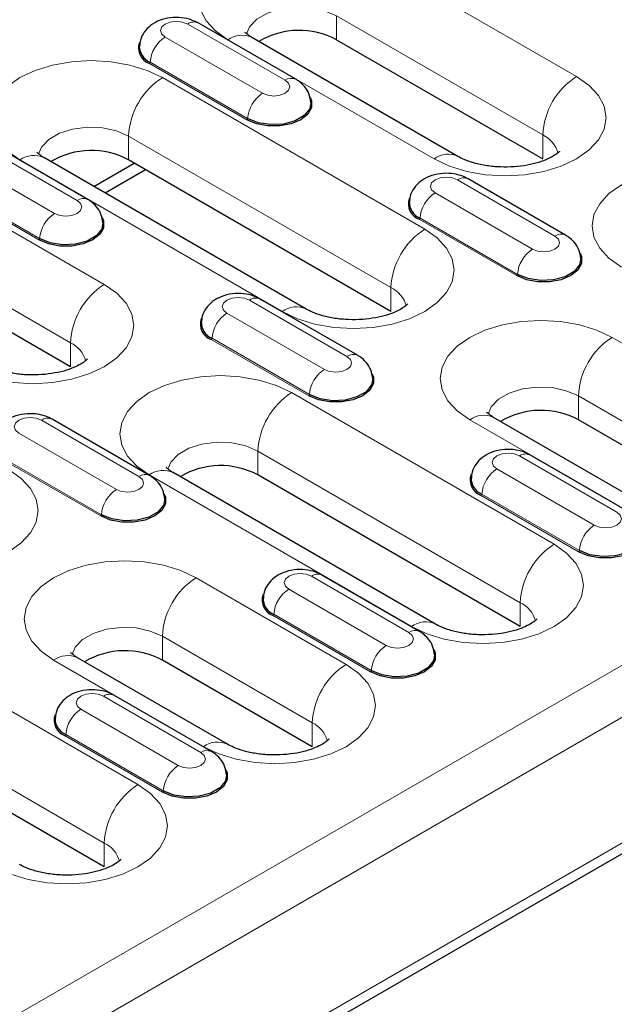
# Model space of a CAD drawing. Units: millimetres. Extents: x 0 to 420, y 0 to 297.
# Drawn here: x 66 to 77, y 37 to 56 of the extents above; entities that cross this region are included whole.
import ezdxf

# ---------------------------------------------------------------- set-up
doc = ezdxf.new("R2010")
doc.units = ezdxf.units.MM

msp = doc.modelspace()

# ---------------------------------------------------------------- linework, layer by layer
at = {"color": 8, "linetype": 'Continuous', "lineweight": 18}
for p, q in [((49.6633, 27.4721), (190.9432, 109.0313)), ((50.0875, 26.7373), (191.3675, 108.2964)), ((50.0875, 24.3693), (191.3675, 105.9285)), ((72.3968, 56.6791), (76.2858, 54.434)), ((75.6494, 53.3317), (71.7604, 55.5768)), ((71.7604, 55.1277), (71.7604, 55.5768)), ((70.7884, 54.3628), (68.9499, 55.4241)), ((68.525, 55.1788), (70.3635, 54.1175)), ((73.5988, 52.8828), (69.7097, 55.1279)), ((70.0668, 53.6196), (68.2284, 54.681)), ((70.081, 53.6433), (68.2425, 54.7047)), ((73.4221, 51.5562), (68.4723, 54.4136)), ((67.8359, 53.3113), (72.7857, 50.4539)), ((67.8359, 52.8622), (67.8359, 53.3113)), ((75.6494, 52.8826), (75.6494, 53.3317)), ((66.864, 52.0973), (65.0255, 53.1586)), ((64.6006, 52.9133), (66.439, 51.852)), ((65.7853, 52.8624), (70.7351, 50.005)), ((66.1424, 51.3541), (64.3039, 52.4154)), ((66.1565, 51.3778), (64.318, 52.4391)), ((75.8796, 51.4237), (74.0411, 52.4851)), ((73.6162, 52.2398), (75.4547, 51.1784)), ((67.3763, 50.5152), (64.5479, 52.148)), ((75.158, 50.6806), (73.3195, 51.7419)), ((75.1721, 50.7043), (73.3337, 51.7656)), ((63.9115, 51.0458), (66.7399, 49.413)), ((72.7857, 50.0048), (72.7857, 50.4539)), ((71.9552, 49.1582), (70.1167, 50.2195)), ((69.6917, 49.9742), (71.5302, 48.9129)), ((66.7399, 48.9639), (66.7399, 49.413)), ((71.2336, 48.415), (69.3951, 49.4764)), ((71.2477, 48.4387), (69.4092, 49.5001)), ((79.786, 47.8823), (76.9576, 49.5151)), ((75.8616, 45.6168), (70.9118, 48.4742)), ((76.3212, 48.4129), (79.1496, 46.78)), ((76.3212, 47.9638), (76.3212, 48.4129)), ((68.0307, 46.8927), (66.1922, 47.954)), ((74.2706, 47.964), (77.099, 46.3311)), ((65.7673, 47.7087), (67.6058, 46.6474)), ((70.2754, 47.3719), (75.2252, 44.5145)), ((70.2754, 46.9228), (70.2754, 47.3719)), ((67.3091, 46.1495), (65.4706, 47.2108)), ((67.3232, 46.1732), (65.4848, 47.2345)), ((77.0463, 46.2191), (75.2078, 47.2805)), ((74.7829, 47.0351), (76.6214, 45.9738)), ((68.2248, 46.923), (73.1746, 44.0656)), ((76.3247, 45.476), (74.4863, 46.5373)), ((76.3389, 45.4997), (74.5004, 46.561)), ((71.9371, 43.3512), (69.1087, 44.9841)), ((73.1219, 43.9536), (71.2834, 45.0149)), ((70.8585, 44.7696), (72.6969, 43.7083)), ((75.2252, 44.0654), (75.2252, 44.5145)), ((72.4003, 43.2104), (70.5618, 44.2717)), ((72.4144, 43.2341), (70.5759, 44.2955)), ((68.0127, 41.0857), (63.0629, 43.9431)), ((68.4723, 43.8818), (71.3007, 42.249)), ((68.4723, 43.4327), (68.4723, 43.8818)), ((66.4217, 43.4329), (69.2501, 41.8001)), ((62.4265, 42.8409), (67.3763, 39.9834)), ((69.1974, 41.6881), (67.359, 42.7494)), ((66.934, 42.5041), (68.7725, 41.4428)), ((71.3007, 41.7999), (71.3007, 42.249)), ((68.4758, 40.9449), (66.6374, 42.0062)), ((68.49, 40.9686), (66.6515, 42.0299)), ((67.3763, 39.5343), (67.3763, 39.9834))]:
    msp.add_line(p, q, dxfattribs=at)
at = {"color": 7, "linetype": 'Continuous', "lineweight": 25}
for p, q in [((49.9632, 24.0946), (191.2432, 105.6538)), ((70.9884, 54.3826), (69.1499, 55.4439)), ((74.0488, 52.9274), (70.1597, 55.1725)), ((71.7604, 55.1277), (75.6494, 52.8826)), ((67.064, 52.1171), (65.2255, 53.1784)), ((71.185, 50.0495), (66.2353, 52.907)), ((67.1807, 52.3612), (67.9423, 52.8008)), ((72.7857, 50.0048), (67.8359, 52.8622)), ((67.3929, 52.2387), (68.1544, 52.6783)), ((76.0796, 51.4435), (74.2411, 52.5049)), ((66.7399, 48.9639), (63.9115, 50.5967)), ((72.1551, 49.178), (70.3167, 50.2393)), ((68.2307, 46.9125), (66.3922, 47.9738)), ((77.549, 46.3757), (74.7206, 48.0085)), ((79.1496, 46.3309), (76.3212, 47.9638)), ((77.2463, 46.2389), (75.4078, 47.3003)), ((73.6245, 44.1102), (68.6748, 46.9676)), ((75.2252, 44.0654), (70.2754, 46.9228)), ((73.3219, 43.9734), (71.4834, 45.0347)), ((69.7001, 41.8446), (66.8717, 43.4774)), ((71.3007, 41.7999), (68.4723, 43.4327)), ((69.3974, 41.7079), (67.5589, 42.7692)), ((67.3763, 39.5343), (62.4265, 42.3918))]:
    msp.add_line(p, q, dxfattribs=at)
at = {"color": 8, "linetype": 'Continuous', "lineweight": 18, "flags": 128}
for points in [[(69.7097, 55.1279), (69.4735, 55.2941), (69.2979, 55.4838), (69.1898, 55.6895), (69.1533, 55.9035), (69.1898, 56.1175), (69.2979, 56.3233), (69.4735, 56.5129), (69.7097, 56.6791), (69.9977, 56.8155), (70.3262, 56.9169), (70.6826, 56.9793), (71.0533, 57.0004), (71.4239, 56.9793), (71.7804, 56.9169), (72.1088, 56.8155), (72.3968, 56.6791)], [(71.7604, 55.5768), (71.5325, 55.6753), (71.2658, 55.7327), (70.9819, 55.7445), (70.7038, 55.7095), (70.454, 55.6308), (70.2527, 55.5146), (70.1163, 55.3704), (70.0591, 55.2309)], [(68.9499, 55.4241), (68.8525, 55.4617), (68.7375, 55.4749), (68.6225, 55.4617), (68.525, 55.4241), (68.4599, 55.3679), (68.437, 55.3015), (68.4599, 55.2351), (68.525, 55.1788)], [(68.4723, 54.4136), (68.1844, 54.55), (67.8559, 54.6513), (67.4995, 54.7138), (67.1288, 54.7348), (66.7581, 54.7138), (66.4017, 54.6513), (66.0732, 54.55), (65.7853, 54.4136), (65.549, 54.2474), (65.3734, 54.0577), (65.2653, 53.852), (65.2288, 53.638), (65.2653, 53.424), (65.3734, 53.2182), (65.549, 53.0286), (65.7853, 52.8624)], [(76.2858, 54.434), (76.5221, 54.2678), (76.6977, 54.0781), (76.8058, 53.8724), (76.8423, 53.6584), (76.8058, 53.4444), (76.6977, 53.2387), (76.5221, 53.049), (76.2858, 52.8828), (75.9979, 52.7464), (75.6694, 52.645), (75.313, 52.5826), (74.9423, 52.5616), (74.5717, 52.5826), (74.2152, 52.645), (73.8868, 52.7464), (73.5988, 52.8828)], [(70.3635, 54.1175), (70.461, 54.0799), (70.576, 54.0667), (70.6909, 54.0799), (70.7884, 54.1175), (70.8536, 54.1738), (70.8764, 54.2401), (70.8536, 54.3065), (70.7884, 54.3628)], [(66.1352, 52.9683), (66.1919, 53.1048), (66.3283, 53.2491), (66.5295, 53.3652), (66.7793, 53.444), (67.0575, 53.4789), (67.3414, 53.4672), (67.6081, 53.4098), (67.8359, 53.3113)], [(74.0411, 52.4851), (73.9436, 52.5227), (73.8286, 52.5359), (73.7137, 52.5227), (73.6162, 52.4851), (73.551, 52.4288), (73.5282, 52.3624), (73.551, 52.296), (73.6162, 52.2398)], [(79.8214, 52.393), (79.5335, 52.5294), (79.205, 52.6307), (78.8485, 52.6932), (78.4779, 52.7142), (78.1072, 52.6932), (77.7508, 52.6307), (77.4223, 52.5294), (77.1344, 52.393), (76.8981, 52.2268), (76.7225, 52.0371), (76.6144, 51.8314), (76.5779, 51.6174), (76.6144, 51.4034), (76.7225, 51.1976), (76.8981, 51.008), (77.1344, 50.8418)], [(66.439, 51.852), (66.5365, 51.8144), (66.6515, 51.8012), (66.7665, 51.8144), (66.864, 51.852), (66.9291, 51.9082), (66.952, 51.9746), (66.9291, 52.041), (66.864, 52.0973)], [(70.7351, 50.005), (71.023, 49.8686), (71.3515, 49.7672), (71.7079, 49.7048), (72.0786, 49.6837), (72.4492, 49.7048), (72.8057, 49.7672), (73.1341, 49.8686), (73.4221, 50.005), (73.6583, 50.1712), (73.8339, 50.3608), (73.942, 50.5666), (73.9786, 50.7806), (73.942, 50.9945), (73.8339, 51.2003), (73.6583, 51.3899), (73.4221, 51.5562)], [(75.4547, 51.1784), (75.5521, 51.1408), (75.6671, 51.1276), (75.7821, 51.1408), (75.8796, 51.1784), (75.9447, 51.2347), (75.9676, 51.3011), (75.9447, 51.3675), (75.8796, 51.4237)], [(64.6893, 48.9641), (64.9772, 48.8276), (65.3057, 48.7263), (65.6621, 48.6639), (66.0328, 48.6428), (66.4035, 48.6639), (66.7599, 48.7263), (67.0884, 48.8276), (67.3763, 48.9641), (67.6126, 49.1303), (67.7882, 49.3199), (67.8963, 49.5257), (67.9328, 49.7396), (67.8963, 49.9536), (67.7882, 50.1594), (67.6126, 50.349), (67.3763, 50.5152)], [(70.1167, 50.2195), (70.0192, 50.2571), (69.9042, 50.2703), (69.7892, 50.2571), (69.6917, 50.2195), (69.6266, 50.1633), (69.6037, 50.0969), (69.6266, 50.0305), (69.6917, 49.9742)], [(76.9576, 49.5151), (76.6697, 49.6515), (76.3412, 49.7529), (75.9848, 49.8153), (75.6141, 49.8364), (75.2434, 49.8153), (74.887, 49.7529), (74.5585, 49.6515), (74.2706, 49.5151), (74.0343, 49.3489), (73.8587, 49.1593), (73.7506, 48.9535), (73.7141, 48.7395), (73.7506, 48.5256), (73.8587, 48.3198), (74.0343, 48.1302), (74.2706, 47.964)], [(71.5302, 48.9129), (71.6277, 48.8753), (71.7427, 48.8621), (71.8577, 48.8753), (71.9552, 48.9129), (72.0203, 48.9692), (72.0432, 49.0355), (72.0203, 49.1019), (71.9552, 49.1582)], [(70.9118, 48.4742), (70.6239, 48.6106), (70.2954, 48.712), (69.939, 48.7744), (69.5683, 48.7955), (69.1977, 48.7744), (68.8412, 48.712), (68.5127, 48.6106), (68.2248, 48.4742), (67.9885, 48.308), (67.813, 48.1184), (67.7048, 47.9126), (67.6683, 47.6986), (67.7048, 47.4846), (67.813, 47.2789), (67.9885, 47.0892), (68.2248, 46.923)], [(74.6205, 48.0699), (74.6771, 48.2064), (74.8135, 48.3506), (75.0148, 48.4668), (75.2646, 48.5455), (75.5428, 48.5805), (75.8267, 48.5688), (76.0933, 48.5113), (76.3212, 48.4129)], [(66.1922, 47.954), (66.0947, 47.9916), (65.9798, 48.0048), (65.8648, 47.9916), (65.7673, 47.954), (65.7022, 47.8977), (65.6793, 47.8313), (65.7022, 47.765), (65.7673, 47.7087)], [(68.5747, 47.029), (68.6314, 47.1655), (68.7678, 47.3097), (68.9691, 47.4259), (69.2189, 47.5046), (69.497, 47.5396), (69.7809, 47.5278), (70.0476, 47.4704), (70.2754, 47.3719)], [(75.2078, 47.2805), (75.1104, 47.3181), (74.9954, 47.3313), (74.8804, 47.3181), (74.7829, 47.2805), (74.7178, 47.2242), (74.6949, 47.1578), (74.7178, 47.0914), (74.7829, 47.0351)], [(62.8862, 45.4739), (63.1741, 45.3375), (63.5026, 45.2361), (63.859, 45.1737), (64.2297, 45.1527), (64.6003, 45.1737), (64.9568, 45.2361), (65.2853, 45.3375), (65.5732, 45.4739), (65.8095, 45.6401), (65.985, 45.8298), (66.0932, 46.0355), (66.1297, 46.2495), (66.0932, 46.4635), (65.985, 46.6692), (65.8095, 46.8589), (65.5732, 47.0251)], [(67.6058, 46.6474), (67.7033, 46.6098), (67.8182, 46.5965), (67.9332, 46.6098), (68.0307, 46.6474), (68.0958, 46.7036), (68.1187, 46.77), (68.0958, 46.8364), (68.0307, 46.8927)], [(76.6214, 45.9738), (76.7189, 45.9362), (76.8338, 45.923), (76.9488, 45.9362), (77.0463, 45.9738), (77.1115, 46.0301), (77.1343, 46.0965), (77.1115, 46.1629), (77.0463, 46.2191)], [(73.1746, 44.0656), (73.4625, 43.9292), (73.791, 43.8278), (74.1474, 43.7654), (74.5181, 43.7443), (74.8887, 43.7654), (75.2452, 43.8278), (75.5737, 43.9292), (75.8616, 44.0656), (76.0979, 44.2318), (76.2734, 44.4214), (76.3816, 44.6272), (76.4181, 44.8412), (76.3816, 45.0552), (76.2734, 45.2609), (76.0979, 45.4506), (75.8616, 45.6168)], [(69.1087, 44.9841), (68.8208, 45.1205), (68.4923, 45.2218), (68.1359, 45.2842), (67.7652, 45.3053), (67.3945, 45.2842), (67.0381, 45.2218), (66.7096, 45.1205), (66.4217, 44.9841), (66.1854, 44.8179), (66.0098, 44.6282), (65.9017, 44.4225), (65.8652, 44.2085), (65.9017, 43.9945), (66.0098, 43.7887), (66.1854, 43.5991), (66.4217, 43.4329)], [(71.2834, 45.0149), (71.1859, 45.0525), (71.0709, 45.0657), (70.9559, 45.0525), (70.8585, 45.0149), (70.7933, 44.9587), (70.7705, 44.8923), (70.7933, 44.8259), (70.8585, 44.7696)], [(66.7716, 43.5388), (66.8283, 43.6753), (66.9647, 43.8195), (67.1659, 43.9357), (67.4157, 44.0145), (67.6939, 44.0494), (67.9778, 44.0377), (68.2445, 43.9803), (68.4723, 43.8818)], [(72.6969, 43.7083), (72.7944, 43.6707), (72.9094, 43.6575), (73.0244, 43.6707), (73.1219, 43.7083), (73.187, 43.7646), (73.2099, 43.8309), (73.187, 43.8973), (73.1219, 43.9536)], [(69.2501, 41.8001), (69.538, 41.6637), (69.8665, 41.5623), (70.223, 41.4999), (70.5936, 41.4788), (70.9643, 41.4999), (71.3207, 41.5623), (71.6492, 41.6637), (71.9371, 41.8001), (72.1734, 41.9663), (72.349, 42.1559), (72.4571, 42.3617), (72.4936, 42.5757), (72.4571, 42.7896), (72.349, 42.9954), (72.1734, 43.185), (71.9371, 43.3512)], [(67.359, 42.7494), (67.2615, 42.787), (67.1465, 42.8002), (67.0315, 42.787), (66.934, 42.7494), (66.8689, 42.6931), (66.846, 42.6267), (66.8689, 42.5604), (66.934, 42.5041)], [(68.7725, 41.4428), (68.87, 41.4052), (68.985, 41.3919), (69.1, 41.4052), (69.1974, 41.4428), (69.2626, 41.499), (69.2854, 41.5654), (69.2626, 41.6318), (69.1974, 41.6881)], [(65.3257, 39.5345), (65.6136, 39.3981), (65.9421, 39.2968), (66.2985, 39.2344), (66.6692, 39.2133), (67.0399, 39.2344), (67.3963, 39.2968), (67.7248, 39.3981), (68.0127, 39.5345), (68.249, 39.7008), (68.4246, 39.8904), (68.5327, 40.0961), (68.5692, 40.3101), (68.5327, 40.5241), (68.4246, 40.7299), (68.249, 40.9195), (68.0127, 41.0857)]]:
    msp.add_lwpolyline(points, dxfattribs=at)
at = {"color": 7, "linetype": 'Continuous', "lineweight": 25, "flags": 128}
for points in [[(71.2603, 54.0426), (71.2871, 53.9786), (71.2871, 53.8485), (71.2175, 53.7248), (71.0851, 53.6196), (70.9028, 53.5432), (70.6886, 53.503), (70.4633, 53.503), (70.2491, 53.5432), (70.0668, 53.6196)], [(71.2756, 53.9431), (71.2521, 53.8245), (71.1494, 53.6973), (70.9775, 53.5981), (70.7571, 53.5387), (70.5149, 53.5265), (70.2801, 53.5628), (70.081, 53.6433)], [(67.3359, 51.7771), (67.3626, 51.713), (67.3626, 51.583), (67.293, 51.4593), (67.1606, 51.3541), (66.9784, 51.2777), (66.7641, 51.2375), (66.5389, 51.2375), (66.3246, 51.2777), (66.1424, 51.3541)], [(67.3511, 51.6776), (67.3277, 51.559), (67.2249, 51.4318), (67.053, 51.3325), (66.8327, 51.2732), (66.5905, 51.261), (66.3557, 51.2973), (66.1565, 51.3778)], [(76.3515, 51.1036), (76.3783, 51.0395), (76.3783, 50.9094), (76.3086, 50.7858), (76.1762, 50.6806), (75.994, 50.6041), (75.7798, 50.5639), (75.5545, 50.5639), (75.3403, 50.6041), (75.158, 50.6806)], [(76.3667, 51.0041), (76.3433, 50.8854), (76.2405, 50.7582), (76.0686, 50.659), (75.8483, 50.5997), (75.6061, 50.5874), (75.3713, 50.6238), (75.1721, 50.7043)], [(72.4271, 48.838), (72.4538, 48.7739), (72.4538, 48.6439), (72.3842, 48.5202), (72.2518, 48.415), (72.0696, 48.3386), (71.8553, 48.2984), (71.63, 48.2984), (71.4158, 48.3386), (71.2336, 48.415)], [(72.4423, 48.7385), (72.4189, 48.6199), (72.3161, 48.4927), (72.1442, 48.3934), (71.9239, 48.3341), (71.6817, 48.3219), (71.4468, 48.3582), (71.2477, 48.4387)], [(68.5026, 46.5725), (68.5294, 46.5084), (68.5294, 46.3784), (68.4598, 46.2547), (68.3274, 46.1495), (68.1451, 46.0731), (67.9309, 46.0329), (67.7056, 46.0329), (67.4914, 46.0731), (67.3091, 46.1495)], [(68.5178, 46.473), (68.4944, 46.3544), (68.3917, 46.2272), (68.2198, 46.1279), (67.9994, 46.0686), (67.7572, 46.0564), (67.5224, 46.0927), (67.3232, 46.1732)], [(77.5206, 45.8947), (77.545, 45.8349), (77.545, 45.7048), (77.4754, 45.5812), (77.343, 45.476), (77.1607, 45.3995), (76.9465, 45.3593), (76.7212, 45.3593), (76.507, 45.3995), (76.3247, 45.476)], [(77.5334, 45.7995), (77.51, 45.6808), (77.4073, 45.5536), (77.2354, 45.4544), (77.015, 45.3951), (76.7728, 45.3828), (76.538, 45.4192), (76.3389, 45.4997)], [(73.5961, 43.6292), (73.6205, 43.5693), (73.6205, 43.4393), (73.5509, 43.3156), (73.4185, 43.2104), (73.2363, 43.134), (73.022, 43.0938), (72.7968, 43.0938), (72.5825, 43.134), (72.4003, 43.2104)], [(73.609, 43.5339), (73.5856, 43.4153), (73.4828, 43.2881), (73.3109, 43.1888), (73.0906, 43.1295), (72.8484, 43.1173), (72.6136, 43.1536), (72.4144, 43.2341)], [(69.6717, 41.3637), (69.6961, 41.3038), (69.6961, 41.1738), (69.6265, 41.0501), (69.4941, 40.9449), (69.3118, 40.8684), (69.0976, 40.8283), (68.8723, 40.8283), (68.6581, 40.8684), (68.4758, 40.9449)], [(69.6846, 41.2684), (69.6611, 41.1498), (69.5584, 41.0226), (69.3865, 40.9233), (69.1661, 40.864), (68.924, 40.8518), (68.6891, 40.8881), (68.49, 40.9686)]]:
    msp.add_lwpolyline(points, dxfattribs=at)
at = {"color": 8, "linetype": 'Continuous', "lineweight": 18}
for centre, radius, start, end in [((69.0668, 55.2641), 0.1982, 65.1851, 126.12536), ((68.8595, 54.6583), 0.6188, 122.72391, 175.69999), ((69.9734, 54.7599), 0.4527, 65.69288, 125.61758), ((68.2116, 54.707), 0.0309, 302.72391, 355.69999), ((69.2176, 53.2484), 1.3831, 122.60548, 177.39452), ((70.9057, 54.2016), 0.1993, 66.34794, 126.0197), ((77.0311, 53.2688), 1.3831, 122.60548, 177.39452), ((70.698, 53.5969), 0.6188, 122.72391, 175.69999), ((70.0501, 53.6456), 0.0309, 302.72391, 355.69999), ((75.4309, 52.8579), 0.5218, 14.74703, 65.24389), ((66.0489, 52.4944), 0.4527, 65.69288, 125.61758), ((73.86, 52.5396), 0.4313, 63.94847, 127.26293), ((74.1579, 52.325), 0.1982, 65.1851, 126.12536), ((73.9507, 51.7192), 0.6188, 122.72391, 175.69999), ((66.9812, 51.936), 0.1993, 66.34794, 126.0197), ((66.7735, 51.3314), 0.6188, 122.72391, 175.69999), ((73.3028, 51.7679), 0.0309, 302.72391, 355.69999), ((74.1674, 50.391), 1.3831, 122.60548, 177.39452), ((75.9968, 51.2625), 0.1993, 66.34794, 126.0197), ((66.1257, 51.3801), 0.0309, 302.72391, 355.69999), ((75.7892, 50.6579), 0.6188, 122.72391, 175.69999), ((75.1413, 50.7066), 0.0309, 302.72391, 355.69999), ((68.1216, 49.3501), 1.3831, 122.60548, 177.39452), ((72.5683, 49.9813), 0.5202, 14.24185, 65.29681), ((70.2335, 50.0595), 0.1982, 65.1851, 126.12536), ((70.0262, 49.4537), 0.6188, 122.72391, 175.69999), ((70.9962, 49.6617), 0.4313, 63.94847, 127.26293), ((66.5225, 48.9404), 0.5202, 14.24185, 65.29681), ((69.3784, 49.5024), 0.0309, 302.72391, 355.69999), ((77.7029, 48.35), 1.3831, 122.60548, 177.39452), ((72.0724, 48.997), 0.1993, 66.34794, 126.0197), ((71.8647, 48.3923), 0.6188, 122.72391, 175.69999), ((71.6571, 47.3091), 1.3831, 122.60548, 177.39452), ((71.2168, 48.441), 0.0309, 302.72391, 355.69999), ((66.3091, 47.7939), 0.1982, 65.1851, 126.12536), ((74.5342, 47.596), 0.4527, 65.69288, 125.61758), ((75.3247, 47.1204), 0.1982, 65.1851, 126.12536), ((68.4885, 46.555), 0.4527, 65.69288, 125.61758), ((75.1174, 46.5146), 0.6188, 122.72391, 175.69999), ((68.1479, 46.7314), 0.1993, 66.34794, 126.0197), ((67.9403, 46.1268), 0.6188, 122.72391, 175.69999), ((74.4695, 46.5633), 0.0309, 302.72391, 355.69999), ((67.2924, 46.1755), 0.0309, 302.72391, 355.69999), ((76.9559, 45.4533), 0.6188, 122.72391, 175.69999), ((76.6069, 44.4516), 1.3831, 122.60548, 177.39452), ((76.308, 45.502), 0.0309, 302.72391, 355.69999), ((69.854, 43.8189), 1.3831, 122.60548, 177.39452), ((71.4002, 44.8549), 0.1982, 65.1851, 126.12536), ((71.193, 44.2491), 0.6188, 122.72391, 175.69999), ((75.0078, 44.0419), 0.5202, 14.24185, 65.29681), ((70.5451, 44.2978), 0.0309, 302.72391, 355.69999), ((73.4357, 43.7224), 0.4313, 63.94847, 127.26293), ((73.2391, 43.7924), 0.1993, 66.34794, 126.0197), ((73.0314, 43.1877), 0.6188, 122.72391, 175.69999), ((66.6853, 43.0649), 0.4527, 65.69288, 125.61758), ((72.6824, 42.1861), 1.3831, 122.60548, 177.39452), ((72.3836, 43.2364), 0.0309, 302.72391, 355.69999), ((67.4758, 42.5893), 0.1982, 65.1851, 126.12536), ((67.2685, 41.9835), 0.6188, 122.72391, 175.69999), ((71.0833, 41.7764), 0.5202, 14.24185, 65.29681), ((66.6206, 42.0322), 0.0309, 302.72391, 355.69999), ((69.5113, 41.4568), 0.4313, 63.94847, 127.26293), ((69.3147, 41.5268), 0.1993, 66.34794, 126.0197), ((69.107, 40.9222), 0.6188, 122.72391, 175.69999), ((68.758, 39.9206), 1.3831, 122.60548, 177.39452), ((68.4591, 40.9709), 0.0309, 302.72391, 355.69999), ((67.1589, 39.5109), 0.5202, 14.24185, 65.29681)]:
    msp.add_arc(centre, radius, start, end, dxfattribs=at)
at = {"color": 7, "linetype": 'Continuous', "lineweight": 25}
for centre, radius, start, end in [((71.0559, 53.8147), 1.4901, 61.78803, 120.76269), ((68.3326, 54.9738), 0.3108, 160.91056, 250.41025), ((68.3663, 55.0088), 0.3284, 180.64127, 247.84835), ((67.1315, 51.5491), 1.4901, 61.78803, 120.76269), ((73.4237, 52.0347), 0.3108, 160.91056, 250.41025), ((73.4544, 52.0666), 0.3243, 177.62367, 248.14211), ((69.4993, 49.7692), 0.3108, 160.91056, 250.41025), ((69.5299, 49.801), 0.3243, 177.62367, 248.14211), ((75.6168, 46.6507), 1.4901, 61.78803, 120.76269), ((69.571, 45.6098), 1.4901, 61.78803, 120.76269), ((74.5905, 46.8301), 0.3108, 160.91056, 250.41025), ((74.6211, 46.862), 0.3243, 177.62367, 248.14211), ((70.666, 44.5646), 0.3108, 160.91056, 250.41025), ((70.6967, 44.5964), 0.3243, 177.62367, 248.14211), ((67.7679, 42.1196), 1.4901, 61.78803, 120.76269), ((66.7416, 42.299), 0.3108, 160.91056, 250.41025), ((66.7722, 42.3309), 0.3243, 177.62367, 248.14211)]:
    msp.add_arc(centre, radius, start, end, dxfattribs=at)
for points, knots in [([(69.1499, 55.4439), (69.1102, 55.4639), (69.0129, 55.5129), (68.8336, 55.5506), (68.6205, 55.5496), (68.4185, 55.4987), (68.2496, 55.4045), (68.1273, 55.2772), (68.0529, 55.139), (68.0466, 55.0436), (68.044, 55.0047)], [0, 0, 0, 0, 0.0958063, 0.2350123, 0.3801291, 0.5338257, 0.6696865, 0.7946511, 0.9163459, 1, 1, 1, 1]), ([(70.1597, 55.1725), (70.14, 55.1845), (70.0838, 55.2188), (70.035, 55.265), (70.0327, 55.2688), (70.0316, 55.2706)], [0, 0, 0, 0, 0.2258228, 0.6447118, 1, 1, 1, 1]), ([(71.2742, 53.9436), (71.2659, 53.9993), (71.2495, 54.1088), (71.1599, 54.2484), (71.067, 54.3344), (71.0051, 54.3724), (70.9884, 54.3826)], [0, 0, 0, 0, 0.3058756, 0.6005602, 0.8926718, 1, 1, 1, 1]), ([(66.2353, 52.907), (66.2156, 52.919), (66.1594, 52.9533), (66.1105, 52.9994), (66.1083, 53.0033), (66.1072, 53.005)], [0, 0, 0, 0, 0.2258228, 0.6447118, 1, 1, 1, 1]), ([(75.9653, 53.0261), (75.9658, 53.027), (75.9693, 53.0341), (75.9502, 53.006), (75.8803, 52.9514), (75.7523, 52.8799), (75.5756, 52.8127), (75.3573, 52.7591), (75.1094, 52.7278), (74.8478, 52.7237), (74.59, 52.7483), (74.3563, 52.7984), (74.17, 52.8631), (74.086, 52.9076), (74.0488, 52.9274)], [0, 0, 0, 0, 0.0118304, 0.0959137, 0.1817988, 0.268025, 0.3565372, 0.4483476, 0.5429886, 0.6393903, 0.7362911, 0.8320686, 0.9256046, 1, 1, 1, 1]), ([(74.2411, 52.5049), (74.2014, 52.5248), (74.1041, 52.5739), (73.9248, 52.6115), (73.7116, 52.6105), (73.5096, 52.5597), (73.3407, 52.4654), (73.2184, 52.3381), (73.1441, 52.1999), (73.1378, 52.1045), (73.1352, 52.0656)], [0, 0, 0, 0, 0.09580634, 0.23501227, 0.38012909, 0.53382566, 0.66968645, 0.79465107, 0.91634594, 1, 1, 1, 1]), ([(67.3498, 51.6781), (67.3414, 51.7338), (67.3251, 51.8433), (67.2354, 51.9829), (67.1426, 52.0689), (67.0806, 52.1069), (67.064, 52.1171)], [0, 0, 0, 0, 0.3058756, 0.6005602, 0.8926718, 1, 1, 1, 1]), ([(76.3654, 51.0045), (76.357, 51.0603), (76.3407, 51.1697), (76.251, 51.3093), (76.1582, 51.3954), (76.0962, 51.4333), (76.0796, 51.4435)], [0, 0, 0, 0, 0.3058756, 0.6005602, 0.8926718, 1, 1, 1, 1]), ([(70.3167, 50.2393), (70.277, 50.2593), (70.1796, 50.3083), (70.0003, 50.346), (69.7872, 50.345), (69.5852, 50.2941), (69.4163, 50.1999), (69.294, 50.0726), (69.2197, 49.9344), (69.2133, 49.839), (69.2107, 49.8001)], [0, 0, 0, 0, 0.09580634, 0.23501227, 0.38012909, 0.53382566, 0.66968645, 0.79465107, 0.91634594, 1, 1, 1, 1]), ([(73.1016, 50.1483), (73.102, 50.1492), (73.1056, 50.1563), (73.0864, 50.1281), (73.0165, 50.0735), (72.8885, 50.002), (72.7118, 49.9348), (72.4935, 49.8813), (72.2457, 49.85), (71.984, 49.8459), (71.7263, 49.8704), (71.4925, 49.9205), (71.3062, 49.9853), (71.2222, 50.0298), (71.185, 50.0495)], [0, 0, 0, 0, 0.0118304, 0.0959137, 0.1817988, 0.268025, 0.3565372, 0.4483476, 0.5429886, 0.6393903, 0.7362911, 0.8320686, 0.9256046, 1, 1, 1, 1]), ([(67.0558, 49.1074), (67.0562, 49.1082), (67.0598, 49.1154), (67.0407, 49.0872), (66.9707, 49.0326), (66.8428, 48.9611), (66.666, 48.8939), (66.4477, 48.8404), (66.1999, 48.8091), (65.9382, 48.805), (65.6805, 48.8295), (65.4468, 48.8796), (65.2604, 48.9443), (65.1765, 48.9889), (65.1393, 49.0086)], [0, 0, 0, 0, 0.0118304, 0.0959137, 0.1817988, 0.268025, 0.3565372, 0.4483476, 0.5429886, 0.6393903, 0.7362911, 0.8320686, 0.9256046, 1, 1, 1, 1]), ([(72.4409, 48.739), (72.4326, 48.7947), (72.4162, 48.9042), (72.3266, 49.0438), (72.2338, 49.1298), (72.1718, 49.1678), (72.1551, 49.178)], [0, 0, 0, 0, 0.3058756, 0.60056016, 0.89267184, 1, 1, 1, 1]), ([(66.3922, 47.9738), (66.3525, 47.9938), (66.2552, 48.0428), (66.0759, 48.0804), (65.8627, 48.0795), (65.6607, 48.0286), (65.4919, 47.9343), (65.3695, 47.807), (65.2952, 47.6689), (65.2889, 47.5735), (65.2863, 47.5346)], [0, 0, 0, 0, 0.0958063, 0.2350123, 0.3801291, 0.5338257, 0.6696865, 0.7946511, 0.9163459, 1, 1, 1, 1]), ([(74.7206, 48.0085), (74.7009, 48.0205), (74.6446, 48.0549), (74.5958, 48.101), (74.5935, 48.1048), (74.5925, 48.1066)], [0, 0, 0, 0, 0.2258228, 0.6447118, 1, 1, 1, 1]), ([(75.4078, 47.3003), (75.3681, 47.3202), (75.2708, 47.3693), (75.0915, 47.4069), (74.8784, 47.4059), (74.6764, 47.3551), (74.5075, 47.2608), (74.3851, 47.1335), (74.3108, 46.9953), (74.3045, 46.8999), (74.3019, 46.861)], [0, 0, 0, 0, 0.0958063, 0.2350123, 0.3801291, 0.5338257, 0.6696865, 0.7946511, 0.9163459, 1, 1, 1, 1]), ([(68.6748, 46.9676), (68.6551, 46.9796), (68.5989, 47.0139), (68.55, 47.0601), (68.5478, 47.0639), (68.5467, 47.0657)], [0, 0, 0, 0, 0.2258228, 0.6447118, 1, 1, 1, 1]), ([(68.5165, 46.4735), (68.5082, 46.5292), (68.4918, 46.6387), (68.4022, 46.7783), (68.3093, 46.8643), (68.2473, 46.9023), (68.2307, 46.9125)], [0, 0, 0, 0, 0.3058756, 0.6005602, 0.8926718, 1, 1, 1, 1]), ([(71.4834, 45.0347), (71.4437, 45.0547), (71.3463, 45.1037), (71.1671, 45.1414), (70.9539, 45.1404), (70.7519, 45.0895), (70.583, 44.9953), (70.4607, 44.868), (70.3864, 44.7298), (70.3801, 44.6344), (70.3775, 44.5955)], [0, 0, 0, 0, 0.09580634, 0.23501227, 0.38012909, 0.53382566, 0.66968645, 0.79465107, 0.91634594, 1, 1, 1, 1]), ([(75.5411, 44.2089), (75.5415, 44.2098), (75.5451, 44.2169), (75.526, 44.1888), (75.456, 44.1342), (75.328, 44.0626), (75.1513, 43.9955), (74.933, 43.9419), (74.6852, 43.9106), (74.4235, 43.9065), (74.1658, 43.9311), (73.932, 43.9812), (73.7457, 44.0459), (73.6617, 44.0904), (73.6245, 44.1102)], [0, 0, 0, 0, 0.0118304, 0.0959137, 0.1817988, 0.268025, 0.3565372, 0.4483476, 0.5429886, 0.6393903, 0.7362911, 0.8320686, 0.9256046, 1, 1, 1, 1]), ([(73.6077, 43.5344), (73.5993, 43.5901), (73.5829, 43.6996), (73.4933, 43.8392), (73.4005, 43.9252), (73.3385, 43.9632), (73.3219, 43.9734)], [0, 0, 0, 0, 0.3058756, 0.60056016, 0.89267184, 1, 1, 1, 1]), ([(66.8717, 43.4774), (66.852, 43.4895), (66.7957, 43.5238), (66.7469, 43.5699), (66.7446, 43.5738), (66.7436, 43.5755)], [0, 0, 0, 0, 0.2258228, 0.6447118, 1, 1, 1, 1]), ([(67.5589, 42.7692), (67.5193, 42.7892), (67.4219, 42.8382), (67.2426, 42.8758), (67.0295, 42.8749), (66.8275, 42.824), (66.6586, 42.7297), (66.5363, 42.6024), (66.462, 42.4643), (66.4556, 42.3689), (66.453, 42.33)], [0, 0, 0, 0, 0.09580634, 0.23501227, 0.38012909, 0.53382566, 0.66968645, 0.79465107, 0.91634594, 1, 1, 1, 1]), ([(71.6166, 41.9434), (71.6171, 41.9443), (71.6206, 41.9514), (71.6015, 41.9232), (71.5315, 41.8686), (71.4036, 41.7971), (71.2269, 41.7299), (71.0086, 41.6764), (70.7607, 41.6451), (70.499, 41.641), (70.2413, 41.6655), (70.0076, 41.7156), (69.8213, 41.7803), (69.7373, 41.8249), (69.7001, 41.8446)], [0, 0, 0, 0, 0.0118304, 0.0959137, 0.1817988, 0.268025, 0.3565372, 0.4483476, 0.5429886, 0.6393903, 0.7362911, 0.8320686, 0.9256046, 1, 1, 1, 1]), ([(69.6832, 41.2689), (69.6749, 41.3246), (69.6585, 41.4341), (69.5689, 41.5737), (69.476, 41.6597), (69.4141, 41.6977), (69.3974, 41.7079)], [0, 0, 0, 0, 0.3058756, 0.6005602, 0.8926718, 1, 1, 1, 1]), ([(67.6922, 39.6778), (67.6926, 39.6787), (67.6962, 39.6858), (67.6771, 39.6577), (67.6071, 39.6031), (67.4792, 39.5316), (67.3024, 39.4644), (67.0841, 39.4109), (66.8363, 39.3795), (66.5746, 39.3754), (66.3169, 39.4), (66.0832, 39.4501), (65.8968, 39.5148), (65.8129, 39.5594), (65.7757, 39.5791)], [0, 0, 0, 0, 0.0118304, 0.0959137, 0.1817988, 0.268025, 0.3565372, 0.4483476, 0.5429886, 0.6393903, 0.7362911, 0.8320686, 0.9256046, 1, 1, 1, 1])]:
    msp.add_open_spline(points, degree=3, knots=knots, dxfattribs=at)

doc.saveas('drawing.dxf')
